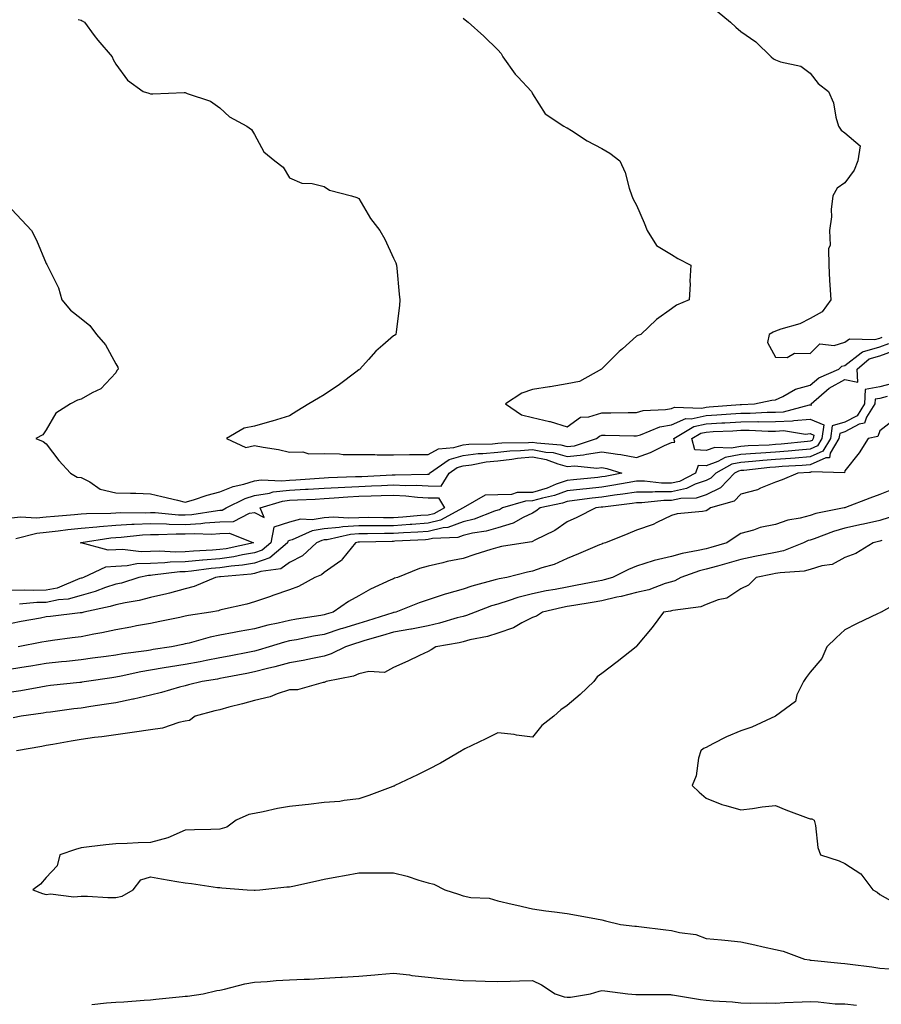
# Model space of a CAD drawing. Units: inches. Extents: x 955283 to 957923, y 7276778 to 7279418.
# Drawn here: x 957340 to 957589, y 7278159 to 7278443 of the extents above; entities that cross this region are included whole.
import ezdxf

# ---------------------------------------------------------------- set-up
doc = ezdxf.new("R2010")
doc.units = ezdxf.units.IN
doc.header["$MEASUREMENT"] = 0
doc.layers.add('Contour_95527276', color=7, linetype='Continuous', true_color=0xbabfab)

msp = doc.modelspace()

# ---------------------------------------------------------------- linework, layer by layer
at = {"layer": 'Contour_95527276'}
for points in [[(957541.2, 7278445.07, 3151), (957545.13, 7278441.92, 3151), (957546.59, 7278440.46, 3151), (957548.05, 7278439.26, 3151), (957552.38, 7278436.25, 3151), (957556.81, 7278431.92, 3151), (957557.51, 7278431.38, 3151), (957558.05, 7278431.05, 3151), (957559.5, 7278430.47, 3151), (957565.38, 7278429.25, 3151), (957568.05, 7278427.21, 3151), (957570.38, 7278424.25, 3151), (957573.35, 7278421.92, 3151), (957574.79, 7278418.66, 3151), (957575.39, 7278414.58, 3151), (957576.17, 7278411.92, 3151), (957576.93, 7278410.8, 3151), (957578.05, 7278409.99, 3151), (957582.42, 7278406.29, 3151), (957581.73, 7278401.92, 3151), (957580.73, 7278399.24, 3151), (957578.05, 7278395.63, 3151), (957575.84, 7278394.13, 3151), (957574.51, 7278391.92, 3151), (957574.09, 7278387.96, 3151), (957574.16, 7278385.81, 3151), (957573.58, 7278381.92, 3151), (957573.83, 7278377.7, 3151), (957573.32, 7278376.65, 3151), (957573.4, 7278371.92, 3151), (957573.6, 7278367.47, 3151), (957573.74, 7278366.23, 3151), (957573.96, 7278361.92, 3151), (957571.52, 7278358.45, 3151), (957568.05, 7278356.56, 3151), (957565.01, 7278354.96, 3151), (957559.57, 7278353.44, 3151), (957558.05, 7278352.87, 3151), (957557.37, 7278352.6, 3151), (957556.2, 7278351.92, 3151), (957555.77, 7278349.64, 3151), (957558.05, 7278345.42, 3151), (957561.4, 7278345.27, 3151), (957563.47, 7278346.5, 3151), (957568.05, 7278346.45, 3151), (957570.79, 7278349.18, 3151), (957574.91, 7278348.78, 3151), (957578.05, 7278349.68, 3151), (957579.32, 7278350.65, 3151), (957586.61, 7278350.48, 3151), (957588.05, 7278350.9, 3151), (957588.79, 7278351.18, 3151)], [(957357.26, 7278442.71, 3149), (957358.05, 7278442.48, 3149), (957358.39, 7278442.26, 3149), (957359.07, 7278441.92, 3149), (957361.86, 7278438.11, 3149), (957362.84, 7278436.71, 3149), (957367.05, 7278431.92, 3149), (957367.33, 7278431.2, 3149), (957368.05, 7278429.82, 3149), (957371.38, 7278425.25, 3149), (957375.91, 7278421.92, 3149), (957377.59, 7278421.46, 3149), (957378.05, 7278421.3, 3149), (957378.73, 7278421.24, 3149), (957387.79, 7278421.66, 3149), (957388.05, 7278421.63, 3149), (957388.59, 7278421.38, 3149), (957395.3, 7278419.17, 3149), (957398.05, 7278417.2, 3149), (957400.79, 7278414.66, 3149), (957405.77, 7278411.92, 3149), (957407.16, 7278411.03, 3149), (957408.05, 7278409.52, 3149), (957410.71, 7278404.58, 3149), (957413.84, 7278401.92, 3149), (957416.24, 7278400.11, 3149), (957418.05, 7278397.11, 3149), (957421.65, 7278395.52, 3149), (957424.57, 7278395.4, 3149), (957428.05, 7278394.52, 3149), (957429.64, 7278393.51, 3149), (957435.91, 7278391.92, 3149), (957437.5, 7278391.37, 3149), (957438.05, 7278391.11, 3149), (957441.43, 7278385.3, 3149), (957444.11, 7278381.92, 3149), (957445.5, 7278379.37, 3149), (957448.05, 7278373.96, 3149), (957448.67, 7278372.54, 3149), (957448.88, 7278371.92, 3149), (957448.98, 7278370.99, 3149), (957449.65, 7278363.52, 3149), (957449.82, 7278361.92, 3149), (957449.72, 7278360.25, 3149), (957448.77, 7278352.64, 3149), (957448.72, 7278351.92, 3149), (957448.31, 7278351.66, 3149), (957448.05, 7278351.52, 3149), (957444.92, 7278348.8, 3149), (957442.9, 7278347.07, 3149), (957440.82, 7278344.69, 3149), (957438.35, 7278341.92, 3149), (957438.2, 7278341.77, 3149), (957438.05, 7278341.69, 3149), (957437.16, 7278341.03, 3149), (957432.44, 7278337.53, 3149), (957428.05, 7278334.52, 3149), (957426.39, 7278333.58, 3149), (957423.67, 7278331.92, 3149), (957420.16, 7278329.81, 3149), (957418.05, 7278328.45, 3149), (957413.09, 7278326.96, 3149), (957413.03, 7278326.94, 3149), (957408.05, 7278325.51, 3149), (957405.01, 7278324.96, 3149), (957399.9, 7278321.92, 3149), (957405.46, 7278319.33, 3149), (957408.05, 7278319.93, 3149), (957410.54, 7278319.43, 3149), (957414.9, 7278318.77, 3149), (957418.05, 7278318.05, 3149), (957421.9, 7278318.07, 3149), (957423.69, 7278317.56, 3149), (957428.05, 7278317.58, 3149), (957432.46, 7278317.51, 3149), (957433.49, 7278317.36, 3149), (957438.05, 7278317.3, 3149), (957442.65, 7278317.32, 3149), (957443.37, 7278317.24, 3149), (957448.05, 7278317.26, 3149), (957452.66, 7278317.31, 3149), (957453.42, 7278317.29, 3149), (957458.05, 7278317.34, 3149), (957460.97, 7278319, 3149), (957465.45, 7278319.32, 3149), (957468.05, 7278320.09, 3149), (957469.69, 7278320.28, 3149), (957476.56, 7278320.43, 3149), (957478.05, 7278320.57, 3149), (957479.27, 7278320.7, 3149), (957486.96, 7278320.83, 3149), (957488.05, 7278320.92, 3149), (957489.29, 7278320.68, 3149), (957496.27, 7278320.14, 3149), (957498.05, 7278319.67, 3149), (957500.12, 7278319.85, 3149), (957506.48, 7278321.92, 3149), (957507.33, 7278322.64, 3149), (957508.05, 7278322.86, 3149), (957509, 7278322.87, 3149), (957517.24, 7278322.73, 3149), (957518.05, 7278322.73, 3149), (957519.17, 7278323.04, 3149), (957524.69, 7278325.28, 3149), (957528.05, 7278325.92, 3149), (957532.26, 7278327.71, 3149), (957533.79, 7278327.66, 3149), (957538.05, 7278328.59, 3149), (957541.19, 7278328.78, 3149), (957545.2, 7278329.07, 3149), (957548.05, 7278329.24, 3149), (957550.72, 7278329.25, 3149), (957555.66, 7278329.53, 3149), (957558.05, 7278329.55, 3149), (957560.32, 7278329.65, 3149), (957567.8, 7278331.67, 3149), (957568.05, 7278331.69, 3149), (957568.46, 7278331.51, 3149), (957568.33, 7278331.92, 3149), (957573.5, 7278336.47, 3149), (957578.05, 7278338.9, 3149), (957581.77, 7278338.2, 3149), (957581.59, 7278341.92, 3149), (957585.04, 7278344.93, 3149), (957588.05, 7278345.81, 3149), (957592.53, 7278347.44, 3149)], [(957468.05, 7278443.07, 3150), (957468.72, 7278442.59, 3150), (957469.54, 7278441.92, 3150), (957474.04, 7278437.91, 3150), (957478.05, 7278433.95, 3150), (957479, 7278432.87, 3150), (957479.56, 7278431.92, 3150), (957483.08, 7278426.95, 3150), (957483.82, 7278426.15, 3150), (957487.73, 7278421.92, 3150), (957487.84, 7278421.71, 3150), (957488.05, 7278421.24, 3150), (957491.68, 7278415.55, 3150), (957497.11, 7278411.92, 3150), (957497.73, 7278411.6, 3150), (957498.05, 7278411.43, 3150), (957499.31, 7278410.66, 3150), (957503.85, 7278407.72, 3150), (957508.05, 7278405.56, 3150), (957510.29, 7278404.16, 3150), (957513.2, 7278401.92, 3150), (957514.73, 7278398.6, 3150), (957515.93, 7278394.04, 3150), (957516.67, 7278391.92, 3150), (957517.04, 7278390.91, 3150), (957518.05, 7278389.18, 3150), (957520.26, 7278384.13, 3150), (957521.06, 7278381.92, 3150), (957523.74, 7278377.61, 3150), (957528.05, 7278374.93, 3150), (957529.9, 7278373.77, 3150), (957533.67, 7278371.92, 3150), (957533.42, 7278367.29, 3150), (957533.51, 7278366.46, 3150), (957533.16, 7278361.92, 3150), (957529.56, 7278360.41, 3150), (957528.05, 7278359.3, 3150), (957523.73, 7278356.24, 3150), (957519.31, 7278351.92, 3150), (957518.39, 7278351.58, 3150), (957518.05, 7278351.43, 3150), (957513.96, 7278347.83, 3150), (957512.99, 7278346.98, 3150), (957508.05, 7278342.03, 3150), (957507.99, 7278341.98, 3150), (957507.95, 7278341.92, 3150), (957501.59, 7278338.38, 3150), (957498.05, 7278337.72, 3150), (957493.12, 7278336.85, 3150), (957492.96, 7278336.83, 3150), (957488.05, 7278336.05, 3150), (957484.96, 7278335.01, 3150), (957480.33, 7278331.92, 3150), (957484.85, 7278328.72, 3150), (957488.05, 7278328.03, 3150), (957493, 7278326.87, 3150), (957493.16, 7278326.81, 3150), (957498.05, 7278325.3, 3150), (957501.88, 7278328.09, 3150), (957504.31, 7278328.18, 3150), (957508.05, 7278329.34, 3150), (957510.62, 7278329.35, 3150), (957515.57, 7278329.44, 3150), (957518.05, 7278329.45, 3150), (957519.98, 7278329.99, 3150), (957526.41, 7278330.28, 3150), (957528.05, 7278330.59, 3150), (957528.99, 7278330.98, 3150), (957536.85, 7278330.72, 3150), (957538.05, 7278330.98, 3150), (957538.94, 7278331.03, 3150), (957547.83, 7278331.7, 3150), (957548.05, 7278331.71, 3150), (957548.26, 7278331.71, 3150), (957552.02, 7278331.92, 3150), (957556.98, 7278332.99, 3150), (957558.05, 7278333.08, 3150), (957560.17, 7278334.04, 3150), (957563.82, 7278336.15, 3150), (957568.05, 7278337.33, 3150), (957570.54, 7278339.43, 3150), (957576.33, 7278341.92, 3150), (957577.19, 7278342.78, 3150), (957578.05, 7278343.02, 3150), (957582.74, 7278346.61, 3150), (957583.07, 7278346.9, 3150), (957588.05, 7278348.36, 3150), (957590.67, 7278349.3, 3150)], [(957338.05, 7278388.08, 3148), (957340.96, 7278384.83, 3148), (957343.8, 7278381.92, 3148), (957345.21, 7278379.08, 3148), (957348.05, 7278372.42, 3148), (957348.21, 7278372.08, 3148), (957348.28, 7278371.92, 3148), (957348.45, 7278371.52, 3148), (957351.51, 7278365.38, 3148), (957352.56, 7278361.92, 3148), (957355.05, 7278358.92, 3148), (957358.05, 7278356.51, 3148), (957360.62, 7278354.49, 3148), (957362.51, 7278351.92, 3148), (957365.09, 7278348.96, 3148), (957368.05, 7278343.46, 3148), (957368.63, 7278342.5, 3148), (957368.77, 7278341.92, 3148), (957368.4, 7278341.57, 3148), (957368.05, 7278340.87, 3148), (957363.72, 7278336.25, 3148), (957361.28, 7278335.15, 3148), (957358.05, 7278333.3, 3148), (957357.02, 7278332.95, 3148), (957355, 7278331.92, 3148), (957350.76, 7278329.21, 3148), (957348.05, 7278324.4, 3148), (957347.01, 7278322.96, 3148), (957345.07, 7278321.92, 3148), (957347.17, 7278321.04, 3148), (957348.05, 7278320.45, 3148), (957351.69, 7278315.56, 3148), (957355.02, 7278311.92, 3148), (957356.92, 7278310.79, 3148), (957358.05, 7278310.69, 3148), (957360.54, 7278309.43, 3148), (957363.52, 7278307.39, 3148), (957368.05, 7278306.31, 3148), (957372.31, 7278306.18, 3148), (957373.82, 7278306.15, 3148), (957378.05, 7278306.02, 3148), (957381.32, 7278305.19, 3148), (957385.79, 7278304.18, 3148), (957388.05, 7278303.63, 3148), (957390.44, 7278304.31, 3148), (957394.33, 7278305.64, 3148), (957398.05, 7278306.55, 3148), (957401.84, 7278308.13, 3148), (957404.91, 7278308.78, 3148), (957408.05, 7278309.75, 3148), (957409.92, 7278310.05, 3148), (957415.86, 7278309.73, 3148), (957418.05, 7278309.98, 3148), (957419.9, 7278310.07, 3148), (957426.63, 7278310.5, 3148), (957428.05, 7278310.58, 3148), (957429.31, 7278310.66, 3148), (957437.08, 7278310.95, 3148), (957438.05, 7278311.01, 3148), (957438.93, 7278311.04, 3148), (957447.61, 7278311.48, 3148), (957448.05, 7278311.49, 3148), (957448.5, 7278311.47, 3148), (957457.84, 7278311.71, 3148), (957458.05, 7278311.7, 3148), (957458.27, 7278311.7, 3148), (957458.42, 7278311.92, 3148), (957464.06, 7278315.91, 3148), (957468.05, 7278317.09, 3148), (957472.38, 7278317.59, 3148), (957473.75, 7278317.62, 3148), (957478.05, 7278318.05, 3148), (957481.55, 7278318.42, 3148), (957484.6, 7278318.47, 3148), (957488.05, 7278318.79, 3148), (957491.95, 7278318.02, 3148), (957494, 7278317.87, 3148), (957498.05, 7278316.78, 3148), (957502.78, 7278317.19, 3148), (957503.59, 7278317.46, 3148), (957508.05, 7278318.06, 3148), (957512.57, 7278317.4, 3148), (957513.51, 7278317.38, 3148), (957518.05, 7278316.46, 3148), (957522.08, 7278317.89, 3148), (957526.05, 7278319.92, 3148), (957528.05, 7278320.81, 3148), (957529.04, 7278320.93, 3148), (957528.78, 7278321.92, 3148), (957534.53, 7278325.44, 3148), (957538.05, 7278326.2, 3148), (957542.59, 7278326.46, 3148), (957543.47, 7278326.5, 3148), (957548.05, 7278326.77, 3148), (957552.93, 7278326.8, 3148), (957553.18, 7278326.79, 3148), (957558.05, 7278326.82, 3148), (957562.91, 7278327.06, 3148), (957563.28, 7278327.15, 3148), (957568.05, 7278327.52, 3148), (957571.97, 7278325.84, 3148), (957571.36, 7278321.92, 3148), (957570.14, 7278319.83, 3148), (957568.05, 7278318.9, 3148), (957564.76, 7278318.63, 3148), (957561.65, 7278318.32, 3148), (957558.05, 7278318.03, 3148), (957553.86, 7278317.73, 3148), (957552.3, 7278317.67, 3148), (957548.05, 7278317.35, 3148), (957543.51, 7278316.46, 3148), (957541.43, 7278315.3, 3148), (957538.05, 7278314.06, 3148), (957535.76, 7278314.21, 3148), (957535.03, 7278311.92, 3148), (957530.37, 7278309.6, 3148), (957528.05, 7278309.11, 3148), (957525.23, 7278309.1, 3148), (957520.34, 7278309.63, 3148), (957518.05, 7278309.63, 3148), (957515.33, 7278309.2, 3148), (957511.5, 7278308.47, 3148), (957508.05, 7278307.96, 3148), (957503.59, 7278307.46, 3148), (957502.6, 7278307.37, 3148), (957498.05, 7278306.83, 3148), (957494.42, 7278305.55, 3148), (957490.92, 7278304.79, 3148), (957488.05, 7278303.96, 3148), (957486.05, 7278303.92, 3148), (957479.43, 7278301.92, 3148), (957478.57, 7278301.4, 3148), (957478.05, 7278301.26, 3148), (957477.1, 7278300.97, 3148), (957471.25, 7278298.72, 3148), (957468.05, 7278297.96, 3148), (957463.72, 7278296.25, 3148), (957462.31, 7278296.18, 3148), (957458.05, 7278295.17, 3148), (957455.02, 7278294.95, 3148), (957450.88, 7278294.75, 3148), (957448.05, 7278294.56, 3148), (957445.42, 7278294.55, 3148), (957440.58, 7278294.45, 3148), (957438.05, 7278294.44, 3148), (957435.68, 7278294.29, 3148), (957428.91, 7278292.78, 3148), (957428.05, 7278292.7, 3148), (957427.38, 7278292.59, 3148), (957425.87, 7278291.92, 3148), (957421.82, 7278288.15, 3148), (957418.05, 7278286.24, 3148), (957415.61, 7278284.36, 3148), (957409.79, 7278283.66, 3148), (957408.05, 7278283.03, 3148), (957407.09, 7278282.88, 3148), (957398.24, 7278282.11, 3148), (957398.05, 7278282.08, 3148), (957397.9, 7278282.07, 3148), (957396.8, 7278281.92, 3148), (957390.67, 7278279.3, 3148), (957388.05, 7278278.59, 3148), (957383.55, 7278277.42, 3148), (957382.79, 7278277.18, 3148), (957378.05, 7278276.08, 3148), (957374.75, 7278275.22, 3148), (957370.72, 7278274.59, 3148), (957368.05, 7278274, 3148), (957366.48, 7278273.49, 3148), (957358.9, 7278271.92, 3148), (957358.24, 7278271.73, 3148), (957358.05, 7278271.7, 3148), (957357.8, 7278271.67, 3148), (957349.29, 7278270.68, 3148), (957348.05, 7278270.52, 3148), (957346.33, 7278270.2, 3148), (957340.79, 7278269.18, 3148), (957338.05, 7278268.65, 3148)], [(957592.11, 7278337.86, 3149), (957588.05, 7278336.83, 3149), (957583.87, 7278336.1, 3149), (957583.72, 7278331.92, 3149), (957581.53, 7278328.44, 3149), (957578.05, 7278326.61, 3149), (957574.4, 7278325.57, 3149), (957573.84, 7278321.92, 3149), (957571.69, 7278318.28, 3149), (957568.05, 7278316.65, 3149), (957563.68, 7278316.29, 3149), (957562.34, 7278316.21, 3149), (957558.05, 7278315.88, 3149), (957554.36, 7278315.61, 3149), (957551.41, 7278315.28, 3149), (957548.05, 7278315.02, 3149), (957545.45, 7278314.52, 3149), (957540.83, 7278311.92, 3149), (957539.47, 7278310.5, 3149), (957538.05, 7278309.82, 3149), (957534.87, 7278308.74, 3149), (957532.44, 7278307.53, 3149), (957528.05, 7278306.61, 3149), (957523.37, 7278306.6, 3149), (957522.64, 7278306.51, 3149), (957518.05, 7278306.5, 3149), (957514.09, 7278305.88, 3149), (957511.72, 7278305.59, 3149), (957508.05, 7278305.05, 3149), (957505.24, 7278304.73, 3149), (957500.18, 7278304.05, 3149), (957498.05, 7278303.8, 3149), (957496.66, 7278303.31, 3149), (957490.25, 7278301.92, 3149), (957488.98, 7278300.99, 3149), (957488.05, 7278300.47, 3149), (957485.33, 7278299.2, 3149), (957482.47, 7278297.5, 3149), (957478.05, 7278296.22, 3149), (957474.74, 7278295.23, 3149), (957470.79, 7278294.66, 3149), (957468.05, 7278294.02, 3149), (957466.56, 7278293.41, 3149), (957459.22, 7278293.09, 3149), (957458.05, 7278292.81, 3149), (957457.22, 7278292.75, 3149), (957448.45, 7278292.32, 3149), (957448.05, 7278292.29, 3149), (957447.68, 7278292.29, 3149), (957438.23, 7278292.1, 3149), (957438.05, 7278292.1, 3149), (957437.88, 7278292.09, 3149), (957437.13, 7278291.92, 3149), (957433.35, 7278287.22, 3149), (957433.1, 7278286.87, 3149), (957432.85, 7278286.72, 3149), (957428.05, 7278283.3, 3149), (957427.33, 7278282.64, 3149), (957425.36, 7278281.92, 3149), (957420.63, 7278279.34, 3149), (957418.05, 7278278.32, 3149), (957413.27, 7278276.7, 3149), (957412.59, 7278276.46, 3149), (957408.05, 7278274.89, 3149), (957405.76, 7278274.21, 3149), (957398.81, 7278272.68, 3149), (957398.05, 7278272.48, 3149), (957397.64, 7278272.33, 3149), (957395.38, 7278271.92, 3149), (957389.04, 7278270.93, 3149), (957388.05, 7278270.71, 3149), (957386.52, 7278270.39, 3149), (957380.76, 7278269.21, 3149), (957378.05, 7278268.64, 3149), (957374.05, 7278267.92, 3149), (957372.38, 7278267.59, 3149), (957368.05, 7278266.83, 3149), (957364.06, 7278265.91, 3149), (957361.69, 7278265.56, 3149), (957358.05, 7278264.83, 3149), (957355.46, 7278264.51, 3149), (957349.85, 7278263.72, 3149), (957348.05, 7278263.48, 3149), (957346.74, 7278263.23, 3149), (957339.98, 7278261.92, 3149)], [(957590.16, 7278334.03, 3150), (957588.05, 7278333.49, 3150), (957586.71, 7278333.26, 3150), (957586.66, 7278331.92, 3150), (957584.27, 7278328.14, 3150), (957583.64, 7278326.33, 3150), (957582.16, 7278326.03, 3150), (957578.05, 7278323.85, 3150), (957576.55, 7278323.42, 3150), (957576.31, 7278321.92, 3150), (957573.83, 7278317.7, 3150), (957573.61, 7278316.36, 3150), (957572.52, 7278316.39, 3150), (957568.05, 7278314.39, 3150), (957565.76, 7278314.21, 3150), (957559.99, 7278313.86, 3150), (957558.05, 7278313.71, 3150), (957556.38, 7278313.59, 3150), (957548.88, 7278312.75, 3150), (957548.05, 7278312.69, 3150), (957547.41, 7278312.56, 3150), (957546.26, 7278311.92, 3150), (957542.22, 7278307.75, 3150), (957538.05, 7278305.74, 3150), (957535.2, 7278304.77, 3150), (957530.82, 7278304.69, 3150), (957528.05, 7278304.11, 3150), (957525.86, 7278304.11, 3150), (957519.51, 7278303.38, 3150), (957518.05, 7278303.37, 3150), (957516.8, 7278303.17, 3150), (957508.31, 7278302.18, 3150), (957508.05, 7278302.14, 3150), (957507.84, 7278302.13, 3150), (957506.35, 7278301.92, 3150), (957500.79, 7278299.18, 3150), (957498.05, 7278297.97, 3150), (957494.49, 7278295.48, 3150), (957488.77, 7278292.64, 3150), (957488.05, 7278292.24, 3150), (957487.83, 7278292.14, 3150), (957485.94, 7278291.92, 3150), (957479.17, 7278290.8, 3150), (957478.05, 7278290.55, 3150), (957476.05, 7278289.92, 3150), (957471.46, 7278288.51, 3150), (957468.05, 7278287.39, 3150), (957463.5, 7278286.47, 3150), (957462.27, 7278286.14, 3150), (957458.05, 7278285.19, 3150), (957455.53, 7278284.44, 3150), (957449.17, 7278281.92, 3150), (957448.32, 7278281.65, 3150), (957448.05, 7278281.54, 3150), (957447.31, 7278281.18, 3150), (957441.44, 7278278.53, 3150), (957438.05, 7278276.61, 3150), (957435.04, 7278274.93, 3150), (957430.61, 7278271.92, 3150), (957428.65, 7278271.32, 3150), (957428.05, 7278271.13, 3150), (957427.09, 7278270.96, 3150), (957420.12, 7278269.85, 3150), (957418.05, 7278269.47, 3150), (957414.84, 7278268.71, 3150), (957411.85, 7278268.12, 3150), (957408.05, 7278267.13, 3150), (957403.62, 7278266.35, 3150), (957402.16, 7278266.03, 3150), (957398.05, 7278265.26, 3150), (957395.28, 7278264.69, 3150), (957389.14, 7278263.01, 3150), (957388.05, 7278262.76, 3150), (957387.36, 7278262.61, 3150), (957384.11, 7278261.92, 3150), (957378.86, 7278261.11, 3150), (957378.05, 7278260.97, 3150), (957376.91, 7278260.78, 3150), (957370.06, 7278259.91, 3150), (957368.05, 7278259.54, 3150), (957365.29, 7278259.16, 3150), (957361.33, 7278258.64, 3150), (957358.05, 7278258.18, 3150), (957353.84, 7278257.71, 3150), (957352.43, 7278257.54, 3150), (957348.05, 7278257.07, 3150), (957343.63, 7278256.34, 3150), (957342.26, 7278256.13, 3150), (957338.05, 7278255.46, 3150)], [(957592.46, 7278327.51, 3151), (957588.05, 7278324.13, 3151), (957587.47, 7278322.5, 3151), (957584.71, 7278321.92, 3151), (957582.18, 7278317.79, 3151), (957578.05, 7278312.64, 3151), (957577.95, 7278312.02, 3151), (957568.44, 7278312.31, 3151), (957568.05, 7278312.13, 3151), (957567.84, 7278312.13, 3151), (957564.45, 7278311.92, 3151), (957559.93, 7278310.04, 3151), (957558.05, 7278309.37, 3151), (957553.73, 7278307.6, 3151), (957552.85, 7278307.12, 3151), (957548.05, 7278305.93, 3151), (957546.1, 7278303.87, 3151), (957539.3, 7278301.92, 3151), (957538.55, 7278301.42, 3151), (957538.05, 7278301.09, 3151), (957537.01, 7278300.88, 3151), (957529.73, 7278300.24, 3151), (957528.05, 7278299.76, 3151), (957523.84, 7278297.71, 3151), (957522.84, 7278297.13, 3151), (957518.05, 7278295.56, 3151), (957515.5, 7278294.47, 3151), (957509.07, 7278291.92, 3151), (957508.31, 7278291.66, 3151), (957508.05, 7278291.53, 3151), (957507.39, 7278291.26, 3151), (957501.3, 7278288.67, 3151), (957498.05, 7278287.38, 3151), (957494.29, 7278285.68, 3151), (957490.8, 7278284.67, 3151), (957488.05, 7278283.69, 3151), (957486.58, 7278283.39, 3151), (957480.65, 7278281.92, 3151), (957478.45, 7278281.52, 3151), (957478.05, 7278281.4, 3151), (957477.31, 7278281.18, 3151), (957470.61, 7278279.36, 3151), (957468.05, 7278278.49, 3151), (957463.29, 7278277.16, 3151), (957462.89, 7278277.08, 3151), (957458.05, 7278275.49, 3151), (957455.39, 7278274.58, 3151), (957448.73, 7278271.92, 3151), (957448.19, 7278271.78, 3151), (957448.05, 7278271.76, 3151), (957447.83, 7278271.7, 3151), (957440.56, 7278269.41, 3151), (957438.05, 7278268.66, 3151), (957433.3, 7278267.17, 3151), (957432.91, 7278267.06, 3151), (957428.05, 7278265.49, 3151), (957425.01, 7278264.96, 3151), (957420.1, 7278263.97, 3151), (957418.05, 7278263.6, 3151), (957416.69, 7278263.28, 3151), (957412.19, 7278261.92, 3151), (957409.02, 7278260.95, 3151), (957408.05, 7278260.7, 3151), (957406.54, 7278260.41, 3151), (957400.71, 7278259.26, 3151), (957398.05, 7278258.76, 3151), (957394.13, 7278258, 3151), (957392.35, 7278257.62, 3151), (957388.05, 7278256.85, 3151), (957383.82, 7278256.15, 3151), (957381.95, 7278255.82, 3151), (957378.05, 7278255.16, 3151), (957375.28, 7278254.69, 3151), (957369.58, 7278253.45, 3151), (957368.05, 7278253.17, 3151), (957366.96, 7278253.01, 3151), (957359.66, 7278251.92, 3151), (957358.29, 7278251.68, 3151), (957358.05, 7278251.65, 3151), (957357.74, 7278251.61, 3151), (957349.23, 7278250.74, 3151), (957348.05, 7278250.59, 3151), (957346.46, 7278250.33, 3151), (957340.72, 7278249.25, 3151), (957338.05, 7278248.82, 3151)], [(957338.05, 7278299.05, 3147), (957340.61, 7278299.36, 3147), (957345.25, 7278299.12, 3147), (957348.05, 7278299.36, 3147), (957350.36, 7278299.61, 3147), (957356.14, 7278300.01, 3147), (957358.05, 7278300.2, 3147), (957359.62, 7278300.35, 3147), (957366.59, 7278300.46, 3147), (957368.05, 7278300.57, 3147), (957369.33, 7278300.64, 3147), (957376.69, 7278300.56, 3147), (957378.05, 7278300.63, 3147), (957379.38, 7278300.59, 3147), (957386.07, 7278299.94, 3147), (957388.05, 7278299.9, 3147), (957389.97, 7278300, 3147), (957397.37, 7278301.24, 3147), (957398.05, 7278301.29, 3147), (957398.67, 7278301.3, 3147), (957399.86, 7278301.92, 3147), (957405.31, 7278304.66, 3147), (957408.05, 7278305.52, 3147), (957412.34, 7278306.21, 3147), (957413.42, 7278306.55, 3147), (957418.05, 7278307.07, 3147), (957422.66, 7278307.31, 3147), (957423.49, 7278307.36, 3147), (957428.05, 7278307.6, 3147), (957432.11, 7278307.86, 3147), (957434.06, 7278307.93, 3147), (957438.05, 7278308.16, 3147), (957441.68, 7278308.29, 3147), (957444.56, 7278308.43, 3147), (957448.05, 7278308.56, 3147), (957451.58, 7278308.39, 3147), (957454.6, 7278308.47, 3147), (957458.05, 7278308.28, 3147), (957461.74, 7278308.23, 3147), (957464.02, 7278311.92, 3147), (957466.38, 7278313.59, 3147), (957468.05, 7278314.09, 3147), (957470.5, 7278314.37, 3147), (957474.76, 7278315.21, 3147), (957478.05, 7278315.53, 3147), (957482.09, 7278315.96, 3147), (957483.71, 7278316.26, 3147), (957488.05, 7278316.66, 3147), (957492.01, 7278315.88, 3147), (957495.36, 7278314.61, 3147), (957498.05, 7278313.88, 3147), (957500.21, 7278314.08, 3147), (957506.61, 7278313.36, 3147), (957508.05, 7278313.55, 3147), (957509.47, 7278313.34, 3147), (957513.78, 7278311.92, 3147), (957508.97, 7278311, 3147), (957508.05, 7278310.87, 3147), (957506.87, 7278310.74, 3147), (957499.9, 7278310.07, 3147), (957498.05, 7278309.86, 3147), (957494.87, 7278308.74, 3147), (957492.31, 7278307.66, 3147), (957488.05, 7278306.43, 3147), (957483.63, 7278306.34, 3147), (957481.97, 7278305.84, 3147), (957478.05, 7278305.69, 3147), (957474.4, 7278305.57, 3147), (957468.05, 7278301.92, 3147), (957461.59, 7278298.38, 3147), (957458.05, 7278297.53, 3147), (957453.31, 7278297.18, 3147), (957452.83, 7278297.14, 3147), (957448.05, 7278296.81, 3147), (957443.17, 7278296.8, 3147), (957442.92, 7278296.79, 3147), (957438.05, 7278296.78, 3147), (957433.48, 7278296.49, 3147), (957432.38, 7278296.25, 3147), (957428.05, 7278295.87, 3147), (957424.63, 7278295.34, 3147), (957418.89, 7278292.76, 3147), (957418.05, 7278292.54, 3147), (957417.58, 7278292.39, 3147), (957417.49, 7278291.92, 3147), (957412.4, 7278287.57, 3147), (957408.05, 7278286.02, 3147), (957404.52, 7278285.45, 3147), (957401.29, 7278285.16, 3147), (957398.05, 7278284.69, 3147), (957395.49, 7278284.48, 3147), (957389.87, 7278283.74, 3147), (957388.05, 7278283.56, 3147), (957386.46, 7278283.51, 3147), (957378.66, 7278282.53, 3147), (957378.05, 7278282.5, 3147), (957377.49, 7278282.48, 3147), (957374.71, 7278281.92, 3147), (957369.68, 7278280.29, 3147), (957368.05, 7278279.93, 3147), (957365.1, 7278278.97, 3147), (957362.14, 7278277.83, 3147), (957358.05, 7278276.72, 3147), (957354.35, 7278275.62, 3147), (957351.57, 7278275.44, 3147), (957348.05, 7278274.71, 3147), (957345.33, 7278274.64, 3147), (957340.29, 7278274.16, 3147)], [(957592.46, 7278307.51, 3152), (957588.05, 7278305.77, 3152), (957585.23, 7278304.74, 3152), (957578.18, 7278302.05, 3152), (957578.05, 7278302, 3152), (957577.98, 7278301.99, 3152), (957577.79, 7278301.92, 3152), (957569.66, 7278300.31, 3152), (957568.05, 7278299.8, 3152), (957565.13, 7278299, 3152), (957561.56, 7278298.41, 3152), (957558.05, 7278297.13, 3152), (957553.67, 7278296.3, 3152), (957551.67, 7278295.54, 3152), (957548.05, 7278294.6, 3152), (957546.45, 7278293.52, 3152), (957543.99, 7278291.92, 3152), (957539.41, 7278290.56, 3152), (957538.05, 7278290.18, 3152), (957535.76, 7278289.63, 3152), (957531.12, 7278288.85, 3152), (957528.05, 7278287.96, 3152), (957523.15, 7278286.82, 3152), (957522.82, 7278286.69, 3152), (957518.05, 7278285.16, 3152), (957515.74, 7278284.23, 3152), (957511.12, 7278281.92, 3152), (957508.75, 7278281.22, 3152), (957508.05, 7278281.06, 3152), (957507, 7278280.87, 3152), (957500.41, 7278279.56, 3152), (957498.05, 7278279.14, 3152), (957494.58, 7278278.45, 3152), (957491.97, 7278278, 3152), (957488.05, 7278277.18, 3152), (957483.84, 7278276.13, 3152), (957481.35, 7278275.22, 3152), (957478.05, 7278274.22, 3152), (957476.28, 7278273.69, 3152), (957471.51, 7278271.92, 3152), (957469.03, 7278270.94, 3152), (957468.05, 7278270.68, 3152), (957466.39, 7278270.26, 3152), (957461.26, 7278268.71, 3152), (957458.05, 7278267.99, 3152), (957453.17, 7278267.04, 3152), (957452.98, 7278266.99, 3152), (957448.05, 7278266.14, 3152), (957444.82, 7278265.15, 3152), (957439.82, 7278263.69, 3152), (957438.05, 7278263.16, 3152), (957437.1, 7278262.87, 3152), (957434.23, 7278261.92, 3152), (957430.12, 7278259.85, 3152), (957428.05, 7278259.22, 3152), (957424.72, 7278258.59, 3152), (957422.02, 7278257.95, 3152), (957418.05, 7278257.28, 3152), (957413.86, 7278256.11, 3152), (957411.75, 7278255.62, 3152), (957408.05, 7278254.66, 3152), (957405.76, 7278254.21, 3152), (957399.07, 7278252.94, 3152), (957398.05, 7278252.74, 3152), (957397.37, 7278252.6, 3152), (957392.95, 7278251.92, 3152), (957389.04, 7278250.93, 3152), (957388.05, 7278250.67, 3152), (957386.37, 7278250.24, 3152), (957381.2, 7278248.77, 3152), (957378.05, 7278248, 3152), (957373.14, 7278246.83, 3152), (957372.93, 7278246.8, 3152), (957368.05, 7278245.81, 3152), (957364.7, 7278245.27, 3152), (957360.85, 7278244.72, 3152), (957358.05, 7278244.28, 3152), (957355.93, 7278244.04, 3152), (957349.25, 7278243.12, 3152), (957348.05, 7278242.97, 3152), (957347.15, 7278242.82, 3152), (957340.76, 7278241.92, 3152), (957338.48, 7278241.49, 3152)], [(957339.3, 7278293.17, 3146), (957345.28, 7278294.69, 3146), (957348.05, 7278294.94, 3146), (957351.43, 7278295.3, 3146), (957354.28, 7278295.69, 3146), (957358.05, 7278296.07, 3146), (957362.63, 7278296.5, 3146), (957363.35, 7278296.62, 3146), (957368.05, 7278297, 3146), (957372.72, 7278297.25, 3146), (957373.37, 7278297.24, 3146), (957378.05, 7278297.47, 3146), (957382.62, 7278297.35, 3146), (957383.4, 7278297.27, 3146), (957388.05, 7278297.17, 3146), (957392.55, 7278297.42, 3146), (957393.74, 7278297.61, 3146), (957398.05, 7278297.9, 3146), (957401.91, 7278298.06, 3146), (957406.57, 7278300.44, 3146), (957408.05, 7278300.6, 3146), (957410.82, 7278299.15, 3146), (957409.67, 7278301.92, 3146), (957416.04, 7278303.93, 3146), (957418.05, 7278304.15, 3146), (957420.4, 7278304.27, 3146), (957425.48, 7278304.49, 3146), (957428.05, 7278304.63, 3146), (957430.94, 7278304.81, 3146), (957434.85, 7278305.12, 3146), (957438.05, 7278305.31, 3146), (957441.57, 7278305.44, 3146), (957444.48, 7278305.49, 3146), (957448.05, 7278305.62, 3146), (957451.59, 7278305.46, 3146), (957454.93, 7278305.04, 3146), (957458.05, 7278304.86, 3146), (957460.96, 7278304.83, 3146), (957462.68, 7278301.92, 3146), (957459.69, 7278300.28, 3146), (957458.05, 7278299.89, 3146), (957455.86, 7278299.73, 3146), (957450.72, 7278299.25, 3146), (957448.05, 7278299.07, 3146), (957445.2, 7278299.07, 3146), (957440.83, 7278299.14, 3146), (957438.05, 7278299.13, 3146), (957435.07, 7278298.94, 3146), (957430.71, 7278299.26, 3146), (957428.05, 7278299.04, 3146), (957424.63, 7278298.5, 3146), (957421.27, 7278298.7, 3146), (957418.05, 7278297.85, 3146), (957413.53, 7278296.44, 3146), (957412.71, 7278291.92, 3146), (957410.19, 7278289.78, 3146), (957408.05, 7278289.01, 3146), (957404.56, 7278288.43, 3146), (957402.08, 7278287.89, 3146), (957398.05, 7278287.3, 3146), (957393.09, 7278286.88, 3146), (957393, 7278286.87, 3146), (957388.05, 7278286.41, 3146), (957383.69, 7278286.28, 3146), (957382.21, 7278286.08, 3146), (957378.05, 7278285.91, 3146), (957374.16, 7278285.81, 3146), (957371.37, 7278285.24, 3146), (957368.05, 7278285.1, 3146), (957365.08, 7278284.89, 3146), (957358.71, 7278281.92, 3146), (957358.24, 7278281.73, 3146), (957358.05, 7278281.69, 3146), (957357.72, 7278281.59, 3146), (957351.15, 7278278.82, 3146), (957348.05, 7278278.19, 3146), (957344.23, 7278278.1, 3146), (957341.74, 7278278.23, 3146), (957338.05, 7278278.13, 3146)], [(957590.82, 7278299.15, 3153), (957588.05, 7278298.29, 3153), (957583.37, 7278297.24, 3153), (957582.84, 7278297.13, 3153), (957578.05, 7278296.06, 3153), (957574.78, 7278295.19, 3153), (957569.18, 7278293.05, 3153), (957568.05, 7278292.69, 3153), (957567.44, 7278292.53, 3153), (957566.13, 7278291.92, 3153), (957560.38, 7278289.59, 3153), (957558.05, 7278289.13, 3153), (957554.55, 7278288.42, 3153), (957552.06, 7278287.91, 3153), (957548.05, 7278287.11, 3153), (957544.03, 7278285.94, 3153), (957541.33, 7278285.2, 3153), (957538.05, 7278284.28, 3153), (957536.15, 7278283.82, 3153), (957530.76, 7278281.92, 3153), (957529.02, 7278280.95, 3153), (957528.05, 7278280.67, 3153), (957526.29, 7278280.16, 3153), (957521.6, 7278278.37, 3153), (957518.05, 7278277.56, 3153), (957513.56, 7278276.41, 3153), (957512.31, 7278276.18, 3153), (957508.05, 7278275.2, 3153), (957505.28, 7278274.69, 3153), (957499.98, 7278273.85, 3153), (957498.05, 7278273.51, 3153), (957496.72, 7278273.25, 3153), (957490.99, 7278271.92, 3153), (957489.2, 7278270.77, 3153), (957488.05, 7278270.4, 3153), (957484.98, 7278268.85, 3153), (957482.56, 7278267.41, 3153), (957478.05, 7278265.85, 3153), (957475.09, 7278264.88, 3153), (957470.02, 7278263.89, 3153), (957468.05, 7278263.37, 3153), (957466.9, 7278263.07, 3153), (957460.19, 7278261.92, 3153), (957458.92, 7278261.05, 3153), (957458.05, 7278260.57, 3153), (957455.54, 7278259.41, 3153), (957452.17, 7278257.8, 3153), (957448.05, 7278255.96, 3153), (957445.48, 7278254.49, 3153), (957440.93, 7278254.8, 3153), (957438.05, 7278254.11, 3153), (957436.51, 7278253.46, 3153), (957428.61, 7278251.92, 3153), (957428.29, 7278251.68, 3153), (957428.05, 7278251.62, 3153), (957427.74, 7278251.61, 3153), (957420.43, 7278249.54, 3153), (957418.05, 7278249.5, 3153), (957414.49, 7278248.36, 3153), (957412.48, 7278247.49, 3153), (957408.05, 7278246.48, 3153), (957404.51, 7278245.46, 3153), (957400.64, 7278244.51, 3153), (957398.05, 7278243.8, 3153), (957396.55, 7278243.42, 3153), (957390.94, 7278241.92, 3153), (957389.28, 7278240.69, 3153), (957388.05, 7278240.45, 3153), (957386.22, 7278240.09, 3153), (957381.49, 7278238.48, 3153), (957378.05, 7278238.02, 3153), (957373.46, 7278237.33, 3153), (957372.78, 7278237.19, 3153), (957368.05, 7278236.57, 3153), (957364.01, 7278235.96, 3153), (957361.9, 7278235.77, 3153), (957358.05, 7278235.25, 3153), (957355.23, 7278234.74, 3153), (957349.9, 7278233.77, 3153), (957348.05, 7278233.43, 3153), (957346.77, 7278233.2, 3153), (957339.47, 7278231.92, 3153)], [(957588.66, 7278292.53, 3154), (957588.05, 7278292.34, 3154), (957587.71, 7278292.26, 3154), (957586.15, 7278291.92, 3154), (957581.16, 7278288.81, 3154), (957578.05, 7278287.61, 3154), (957574.32, 7278285.65, 3154), (957571.35, 7278285.22, 3154), (957568.05, 7278284.18, 3154), (957566.29, 7278283.68, 3154), (957559.41, 7278283.28, 3154), (957558.05, 7278283.01, 3154), (957557.14, 7278282.83, 3154), (957552.45, 7278281.92, 3154), (957550.28, 7278279.69, 3154), (957548.05, 7278278.66, 3154), (957544.03, 7278275.94, 3154), (957541.58, 7278275.45, 3154), (957538.05, 7278274.12, 3154), (957536.53, 7278273.44, 3154), (957528.51, 7278272.38, 3154), (957528.05, 7278272.25, 3154), (957527.8, 7278272.17, 3154), (957525.82, 7278271.92, 3154), (957522.48, 7278267.49, 3154), (957518.05, 7278262.06, 3154), (957518, 7278261.97, 3154), (957517.93, 7278261.92, 3154), (957512.43, 7278257.54, 3154), (957508.05, 7278254.27, 3154), (957506.67, 7278253.3, 3154), (957505.73, 7278251.92, 3154), (957501.81, 7278248.16, 3154), (957498.05, 7278244.96, 3154), (957496.24, 7278243.73, 3154), (957494.22, 7278241.92, 3154), (957490.75, 7278239.22, 3154), (957488.05, 7278235.89, 3154), (957483.48, 7278236.49, 3154), (957482.77, 7278236.64, 3154), (957478.05, 7278237.14, 3154), (957474.61, 7278235.36, 3154), (957468.6, 7278232.47, 3154), (957468.05, 7278232.19, 3154), (957467.88, 7278232.09, 3154), (957467.62, 7278231.92, 3154), (957461.57, 7278228.4, 3154), (957458.05, 7278226.56, 3154), (957454.92, 7278225.05, 3154), (957448.44, 7278221.92, 3154), (957448.18, 7278221.79, 3154), (957448.05, 7278221.75, 3154), (957447.8, 7278221.67, 3154), (957440.95, 7278219.02, 3154), (957438.05, 7278218.1, 3154), (957433.79, 7278217.66, 3154), (957432.59, 7278217.38, 3154), (957428.05, 7278217.03, 3154), (957423.52, 7278216.45, 3154), (957422.55, 7278216.42, 3154), (957418.05, 7278215.94, 3154), (957414.61, 7278215.36, 3154), (957410.5, 7278214.37, 3154), (957408.05, 7278213.9, 3154), (957406.34, 7278213.63, 3154), (957402.7, 7278211.92, 3154), (957399.99, 7278209.98, 3154), (957398.05, 7278209.4, 3154), (957395.4, 7278209.27, 3154), (957390.77, 7278209.2, 3154), (957388.05, 7278209.06, 3154), (957383.06, 7278206.91, 3154), (957383.04, 7278206.91, 3154), (957378.05, 7278205.52, 3154), (957374.54, 7278205.43, 3154), (957371.34, 7278205.21, 3154), (957368.05, 7278205.11, 3154), (957365.14, 7278204.83, 3154), (957360.36, 7278204.23, 3154), (957358.05, 7278204, 3154), (957356.49, 7278203.48, 3154), (957351.97, 7278201.92, 3154), (957351.17, 7278198.8, 3154), (957348.05, 7278195.47, 3154), (957346.41, 7278193.56, 3154), (957344.18, 7278191.92, 3154), (957346.94, 7278190.81, 3154), (957348.05, 7278190.5, 3154), (957349.22, 7278190.75, 3154), (957355.96, 7278189.83, 3154), (957358.05, 7278190.07, 3154), (957359.89, 7278190.08, 3154), (957365.79, 7278189.66, 3154), (957368.05, 7278189.67, 3154), (957369.92, 7278190.05, 3154), (957373.09, 7278191.92, 3154), (957375.24, 7278194.73, 3154), (957378.05, 7278195.63, 3154), (957381.2, 7278195.07, 3154), (957385.66, 7278194.31, 3154), (957388.05, 7278193.9, 3154), (957389.82, 7278193.69, 3154), (957397.39, 7278192.58, 3154), (957398.05, 7278192.51, 3154), (957398.59, 7278192.46, 3154), (957405.92, 7278191.92, 3154), (957407.9, 7278191.77, 3154), (957408.05, 7278191.76, 3154), (957408.19, 7278191.78, 3154), (957409.51, 7278191.92, 3154), (957417.27, 7278192.7, 3154), (957418.05, 7278192.73, 3154), (957419.08, 7278192.95, 3154), (957425.57, 7278194.4, 3154), (957428.05, 7278194.91, 3154), (957431.73, 7278195.6, 3154), (957433.95, 7278196.02, 3154), (957438.05, 7278196.78, 3154), (957442.9, 7278196.77, 3154), (957443.19, 7278196.78, 3154), (957448.05, 7278196.77, 3154), (957451.95, 7278195.82, 3154), (957455.29, 7278194.68, 3154), (957458.05, 7278193.9, 3154), (957459.67, 7278193.54, 3154), (957462.85, 7278191.92, 3154), (957466.72, 7278190.59, 3154), (957468.05, 7278190.15, 3154), (957470.28, 7278189.69, 3154), (957475.63, 7278189.5, 3154), (957478.05, 7278188.72, 3154), (957482.21, 7278187.76, 3154), (957483.58, 7278187.45, 3154), (957488.05, 7278186.39, 3154), (957491.93, 7278185.8, 3154), (957494.39, 7278185.58, 3154), (957498.05, 7278185.07, 3154), (957500.74, 7278184.61, 3154), (957506.47, 7278183.5, 3154), (957508.05, 7278183.22, 3154), (957509.07, 7278182.94, 3154), (957513.37, 7278181.92, 3154), (957517.5, 7278181.37, 3154), (957518.05, 7278181.37, 3154), (957518.65, 7278181.32, 3154), (957526.45, 7278180.32, 3154), (957528.05, 7278180.2, 3154), (957530.37, 7278179.6, 3154), (957535.11, 7278178.98, 3154), (957538.05, 7278177.89, 3154), (957542.5, 7278177.47, 3154), (957543.49, 7278177.36, 3154), (957548.05, 7278176.94, 3154), (957552.13, 7278176, 3154), (957554.49, 7278175.48, 3154), (957558.05, 7278174.68, 3154), (957560.29, 7278174.16, 3154), (957566.44, 7278171.92, 3154), (957567.81, 7278171.68, 3154), (957568.05, 7278171.66, 3154), (957568.34, 7278171.63, 3154), (957576.89, 7278170.76, 3154), (957578.05, 7278170.64, 3154), (957579.53, 7278170.44, 3154), (957585.78, 7278169.65, 3154), (957588.05, 7278169.34, 3154), (957590.89, 7278169.08, 3154)], [(957594.64, 7278275.33, 3155), (957588.45, 7278271.92, 3155), (957588.19, 7278271.78, 3155), (957588.05, 7278271.71, 3155), (957587.64, 7278271.51, 3155), (957581.41, 7278268.56, 3155), (957578.05, 7278266.76, 3155), (957575.51, 7278264.46, 3155), (957572.86, 7278261.92, 3155), (957571.39, 7278258.58, 3155), (957568.05, 7278254.56, 3155), (957566.89, 7278253.08, 3155), (957566.07, 7278251.92, 3155), (957564.22, 7278248.09, 3155), (957563.77, 7278246.2, 3155), (957558.07, 7278241.92, 3155), (957558.05, 7278241.91, 3155), (957551.21, 7278238.76, 3155), (957548.05, 7278237.69, 3155), (957543.97, 7278236, 3155), (957540.04, 7278233.91, 3155), (957538.05, 7278232.94, 3155), (957537.34, 7278232.63, 3155), (957536.5, 7278231.92, 3155), (957535.91, 7278229.78, 3155), (957535.19, 7278224.78, 3155), (957534.08, 7278221.92, 3155), (957536.11, 7278219.98, 3155), (957538.05, 7278218.25, 3155), (957542.61, 7278216.48, 3155), (957543.74, 7278216.23, 3155), (957548.05, 7278214.92, 3155), (957551.44, 7278215.31, 3155), (957554.2, 7278215.77, 3155), (957558.05, 7278216.17, 3155), (957561.04, 7278214.91, 3155), (957567.42, 7278212.55, 3155), (957568.05, 7278212.3, 3155), (957568.47, 7278212.34, 3155), (957569.19, 7278211.92, 3155), (957569.57, 7278210.4, 3155), (957570.21, 7278204.08, 3155), (957571, 7278201.92, 3155), (957576.41, 7278200.28, 3155), (957578.05, 7278199.45, 3155), (957582.58, 7278196.45, 3155), (957586.06, 7278191.92, 3155), (957587.31, 7278191.18, 3155), (957588.05, 7278190.55, 3155), (957591.13, 7278188.84, 3155)], [(957361.15, 7278158.82, 3153), (957365.4, 7278159.27, 3153), (957368.05, 7278159.47, 3153), (957370.33, 7278159.64, 3153), (957376.2, 7278160.07, 3153), (957378.05, 7278160.21, 3153), (957379.59, 7278160.38, 3153), (957387.23, 7278161.1, 3153), (957388.05, 7278161.19, 3153), (957388.72, 7278161.25, 3153), (957393.2, 7278161.92, 3153), (957397.11, 7278162.86, 3153), (957398.05, 7278162.95, 3153), (957399.35, 7278163.22, 3153), (957405.22, 7278164.75, 3153), (957408.05, 7278165.28, 3153), (957411.63, 7278165.5, 3153), (957414.24, 7278165.73, 3153), (957418.05, 7278165.95, 3153), (957422.3, 7278166.17, 3153), (957423.82, 7278166.15, 3153), (957428.05, 7278166.4, 3153), (957432.82, 7278166.69, 3153), (957433.29, 7278166.68, 3153), (957438.05, 7278167.01, 3153), (957442.61, 7278167.36, 3153), (957443.64, 7278167.51, 3153), (957448.05, 7278167.9, 3153), (957452.62, 7278167.35, 3153), (957453.35, 7278167.22, 3153), (957458.05, 7278166.71, 3153), (957462.34, 7278166.21, 3153), (957463.8, 7278166.17, 3153), (957468.05, 7278165.75, 3153), (957471.76, 7278165.63, 3153), (957474.4, 7278165.57, 3153), (957478.05, 7278165.46, 3153), (957481.66, 7278165.53, 3153), (957484.33, 7278165.64, 3153), (957488.05, 7278165.72, 3153), (957490.64, 7278164.51, 3153), (957494.63, 7278161.92, 3153), (957497.21, 7278161.08, 3153), (957498.05, 7278160.95, 3153), (957499, 7278160.97, 3153), (957504.81, 7278161.92, 3153), (957507.26, 7278162.71, 3153), (957508.05, 7278162.83, 3153), (957508.94, 7278162.81, 3153), (957515.55, 7278161.92, 3153), (957517.85, 7278161.72, 3153), (957518.05, 7278161.71, 3153), (957518.27, 7278161.7, 3153), (957527.81, 7278161.68, 3153), (957528.05, 7278161.66, 3153), (957528.36, 7278161.61, 3153), (957536.44, 7278160.31, 3153), (957538.05, 7278160.05, 3153), (957540.09, 7278159.88, 3153), (957545.71, 7278159.58, 3153), (957548.05, 7278159.36, 3153), (957550.72, 7278159.25, 3153), (957555.45, 7278159.32, 3153), (957558.05, 7278159.21, 3153), (957560.6, 7278159.37, 3153), (957565.69, 7278159.56, 3153), (957568.05, 7278159.7, 3153), (957570.33, 7278159.64, 3153), (957575.19, 7278159.06, 3153), (957578.05, 7278159, 3153), (957581.37, 7278158.6, 3153)]]:
    msp.add_polyline3d(points, dxfattribs=at)
for points in [[(957568.05, 7278321.16, 3147), (957567.22, 7278321.09, 3147), (957559.65, 7278320.32, 3147), (957558.05, 7278320.19, 3147), (957556.18, 7278320.05, 3147), (957550.13, 7278319.84, 3147), (957548.05, 7278319.67, 3147), (957545.27, 7278319.14, 3147), (957540.59, 7278319.38, 3147), (957538.05, 7278318.45, 3147), (957534.81, 7278318.68, 3147), (957533.97, 7278321.92, 3147), (957536.51, 7278323.46, 3147), (957538.05, 7278323.8, 3147), (957540.05, 7278323.92, 3147), (957545.8, 7278324.17, 3147), (957548.05, 7278324.3, 3147), (957550.44, 7278324.31, 3147), (957555.89, 7278324.08, 3147), (957558.05, 7278324.1, 3147), (957560.34, 7278324.21, 3147), (957566.73, 7278323.24, 3147), (957568.05, 7278323.34, 3147), (957569.05, 7278322.92, 3147), (957568.89, 7278321.92, 3147), (957568.58, 7278321.39, 3147)], [(957398.05, 7278289.92, 3145), (957395.86, 7278289.73, 3145), (957390.48, 7278289.49, 3145), (957388.05, 7278289.26, 3145), (957385.31, 7278289.18, 3145), (957380.53, 7278289.44, 3145), (957378.05, 7278289.34, 3145), (957375.38, 7278289.25, 3145), (957369.99, 7278289.98, 3145), (957368.05, 7278289.89, 3145), (957365.87, 7278289.74, 3145), (957358.1, 7278291.87, 3145), (957358.05, 7278291.86, 3145), (957357.95, 7278291.82, 3145), (957357.86, 7278291.92, 3145), (957358.03, 7278291.94, 3145), (957358.05, 7278291.94, 3145), (957358.08, 7278291.95, 3145), (957366.65, 7278293.32, 3145), (957368.05, 7278293.43, 3145), (957369.65, 7278293.52, 3145), (957375.77, 7278294.2, 3145), (957378.05, 7278294.3, 3145), (957380.37, 7278294.24, 3145), (957385.46, 7278294.51, 3145), (957388.05, 7278294.45, 3145), (957390.73, 7278294.6, 3145), (957395.62, 7278294.35, 3145), (957398.05, 7278294.52, 3145), (957400.76, 7278294.63, 3145), (957407.72, 7278291.92, 3145), (957399.8, 7278290.17, 3145)]]:
    msp.add_polyline3d(points, close=True, dxfattribs=at)

doc.saveas('drawing.dxf')
